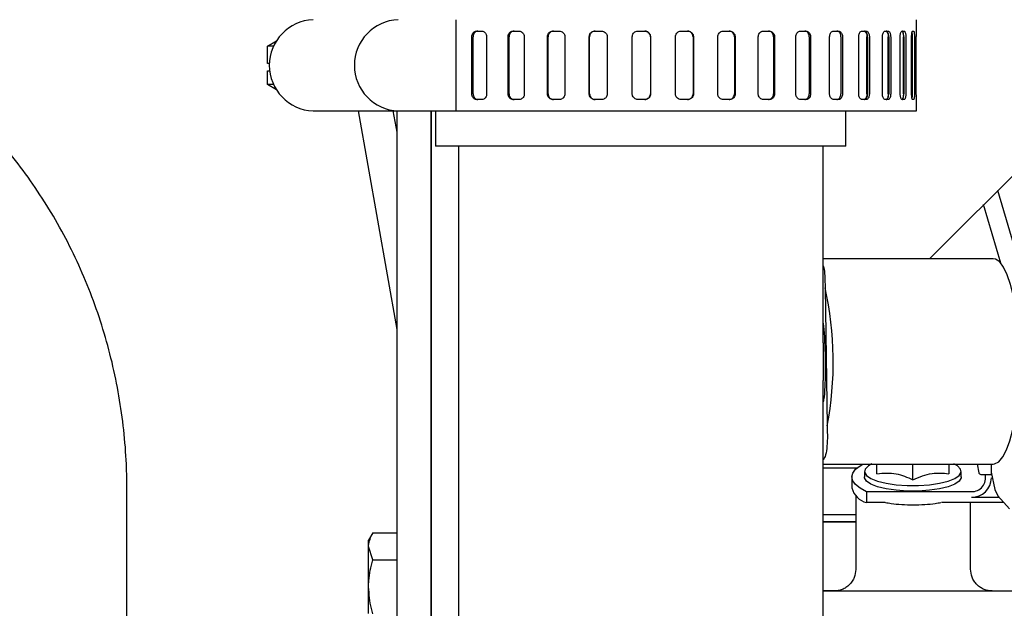
# Model space of a CAD drawing. Units: inches. Extents: x 4 to 301, y -220 to 193.
# Drawn here: x 236 to 243, y -153 to -149 of the extents above; entities that cross this region are included whole.
import ezdxf

# ---------------------------------------------------------------- set-up
doc = ezdxf.new("R2010")
doc.units = ezdxf.units.IN
doc.header["$MEASUREMENT"] = 0

msp = doc.modelspace()

# ---------------------------------------------------------------- linework, layer by layer
at = {"color": 7, "linetype": 'Continuous', "lineweight": 25, "ltscale": 18}
for p, q in [((244.4275, -148.1701), (242.1099, -150.4797)), ((239.1879, -149.0058), (239.1879, -149.5683)), ((242.0302, -149.0761), (242.0302, -149.0058)), ((239.2873, -149.4629), (239.2873, -149.1113)), ((239.2952, -149.4629), (239.2952, -149.1113)), ((239.3153, -149.0761), (239.3495, -149.0761)), ((239.3785, -149.1113), (239.3785, -149.4629)), ((239.5105, -149.4629), (239.5105, -149.1113)), ((239.5166, -149.4629), (239.5166, -149.1113)), ((239.5415, -149.0761), (239.5791, -149.0761)), ((239.6108, -149.1113), (239.6108, -149.4629)), ((239.7538, -149.4629), (239.7538, -149.1113)), ((239.7579, -149.4629), (239.7579, -149.1113)), ((239.787, -149.0761), (239.8271, -149.0761)), ((239.8608, -149.1113), (239.8608, -149.4629)), ((240.0113, -149.4629), (240.0113, -149.1113)), ((240.0134, -149.4629), (240.0134, -149.1113)), ((240.0459, -149.0761), (240.0876, -149.0761)), ((240.1224, -149.1113), (240.1224, -149.4629)), ((240.2766, -149.4629), (240.2766, -149.1113)), ((240.3117, -149.0761), (240.3539, -149.0761)), ((240.3891, -149.1113), (240.3891, -149.4629)), ((240.3891, -149.1113), (240.3891, -149.4629)), ((240.5432, -149.4629), (240.5432, -149.1113)), ((240.578, -149.0761), (240.6197, -149.0761)), ((240.6521, -149.1113), (240.6521, -149.4629)), ((240.6543, -149.1113), (240.6543, -149.4629)), ((240.8046, -149.4629), (240.8046, -149.1113)), ((240.8382, -149.0761), (240.8783, -149.0761)), ((240.9073, -149.1113), (240.9073, -149.4629)), ((240.9115, -149.1113), (240.9115, -149.4629)), ((241.0542, -149.4629), (241.0542, -149.1113)), ((241.0858, -149.0761), (241.1234, -149.0761)), ((241.1482, -149.1113), (241.1482, -149.4629)), ((241.1543, -149.1113), (241.1543, -149.4629)), ((241.286, -149.4629), (241.286, -149.1113)), ((241.3149, -149.0761), (241.3489, -149.0761)), ((241.3689, -149.1113), (241.3689, -149.4629)), ((241.3769, -149.1113), (241.3769, -149.4629)), ((241.4942, -149.4629), (241.4942, -149.1113)), ((241.5196, -149.0761), (241.5494, -149.0761)), ((241.564, -149.1113), (241.564, -149.4629)), ((241.5736, -149.1113), (241.5736, -149.4629)), ((241.6738, -149.4629), (241.6738, -149.1113)), ((241.695, -149.0761), (241.7197, -149.0761)), ((241.7247, -149.4629), (241.7247, -149.1113)), ((241.7288, -149.1113), (241.7288, -149.4629)), ((241.7397, -149.1113), (241.7397, -149.4629)), ((241.8202, -149.4629), (241.8202, -149.1113)), ((241.8368, -149.0761), (241.8559, -149.0761)), ((241.856, -149.4629), (241.856, -149.1113)), ((241.859, -149.1113), (241.859, -149.4629)), ((241.8711, -149.1113), (241.8711, -149.4629)), ((241.9299, -149.4629), (241.9299, -149.1113)), ((241.9415, -149.0761), (241.9544, -149.0761)), ((241.9496, -149.4629), (241.9496, -149.1113)), ((241.9516, -149.1113), (241.9516, -149.4629)), ((241.9645, -149.1113), (241.9645, -149.4629)), ((242.0002, -149.4629), (242.0002, -149.1113)), ((242.0034, -149.4629), (242.0034, -149.1113)), ((242.0043, -149.1113), (242.0043, -149.4629)), ((242.0065, -149.0761), (242.013, -149.0761)), ((242.0176, -149.1113), (242.0176, -149.4629)), ((242.0294, -149.4629), (242.0294, -149.1113)), ((242.0301, -149.0761), (242.0302, -149.0761)), ((238.0269, -149.1695), (238.0826, -149.1357)), ((238.0269, -149.2769), (238.0269, -149.1695)), ((238.065, -149.1695), (238.0269, -149.1695)), ((238.0407, -149.2769), (238.0269, -149.2769)), ((238.0269, -149.4046), (238.0269, -149.3219)), ((238.0269, -149.3219), (238.0426, -149.3219)), ((238.0826, -149.4385), (238.0269, -149.4046)), ((238.065, -149.4046), (238.0269, -149.4046)), ((239.3495, -149.498), (239.3153, -149.498)), ((239.5791, -149.498), (239.5415, -149.498)), ((239.8271, -149.498), (239.787, -149.498)), ((240.0876, -149.498), (240.0459, -149.498)), ((240.3539, -149.498), (240.3117, -149.498)), ((240.6197, -149.498), (240.578, -149.498)), ((240.8783, -149.498), (240.8382, -149.498)), ((241.1234, -149.498), (241.0858, -149.498)), ((241.3489, -149.498), (241.3149, -149.498)), ((241.5494, -149.498), (241.5196, -149.498)), ((241.7197, -149.498), (241.695, -149.498)), ((241.8559, -149.498), (241.8368, -149.498)), ((241.9544, -149.498), (241.9415, -149.498)), ((242.013, -149.498), (242.0065, -149.498)), ((242.0301, -149.498), (242.0302, -149.498)), ((242.0302, -149.5683), (242.0302, -149.498)), ((238.3079, -149.5683), (238.8327, -149.5683)), ((238.5859, -149.5683), (238.8237, -150.9169)), ((238.8006, -149.5683), (238.8237, -149.6989)), ((238.8237, -149.5683), (238.8237, -152.9761)), ((238.8327, -149.5683), (239.1879, -149.5683)), ((239.0351, -149.5683), (239.0351, -152.9761)), ((239.0355, -153.3935), (239.0355, -149.5683)), ((239.0636, -149.5683), (239.0636, -149.7867)), ((239.1879, -149.5683), (242.0302, -149.5683)), ((241.5949, -149.7867), (241.5949, -149.5683)), ((241.5865, -149.7867), (239.0636, -149.7867)), ((239.2042, -149.7867), (239.2042, -156.0429)), ((241.4542, -150.9992), (241.4542, -149.7867)), ((241.5949, -149.7867), (241.5865, -149.7867)), ((242.697, -150.6163), (242.5327, -150.0584)), ((242.551, -150.5081), (242.4445, -150.1463)), ((242.5026, -150.4797), (241.4542, -150.4797)), ((241.4662, -150.6599), (241.4795, -151.51)), ((239.0351, -150.8984), (239.0355, -150.9003)), ((241.4542, -154.6297), (241.4542, -151.2314)), ((241.4542, -151.7465), (242.5026, -151.7465)), ((241.7089, -151.792), (241.7089, -151.8258)), ((241.7864, -151.8055), (241.7864, -151.7465)), ((242.0079, -151.8428), (242.0079, -151.7465)), ((242.2293, -151.7465), (242.2293, -151.8055)), ((242.3068, -151.8258), (242.3068, -151.792)), ((242.4052, -151.7465), (242.4149, -151.8006)), ((242.4906, -151.7465), (242.4906, -151.7919)), ((242.4906, -151.7919), (242.4919, -151.8144)), ((242.4907, -151.7964), (242.5129, -151.9023)), ((241.6314, -151.8258), (241.6314, -151.8936)), ((242.4278, -151.8106), (242.4915, -151.8106)), ((237.1592, -154.8949), (237.1592, -151.9024)), ((241.722, -151.9165), (241.722, -151.9843)), ((242.3689, -151.9165), (241.722, -151.9165)), ((242.5129, -151.9023), (242.5319, -151.9424)), ((241.6557, -151.9421), (241.6557, -152.3958)), ((241.8363, -151.9843), (241.722, -151.9843)), ((242.5696, -151.9843), (242.1839, -151.9843)), ((242.3644, -152.3958), (242.3644, -151.9843)), ((242.3689, -151.9504), (242.5391, -151.9504)), ((242.5319, -151.9424), (242.6048, -152.0233)), ((241.6557, -152.0592), (241.4542, -152.0592)), ((238.6757, -152.1712), (238.65, -152.2157)), ((238.6757, -152.1712), (238.8237, -152.1712)), ((238.65, -152.2543), (238.65, -152.2157)), ((238.6757, -152.3374), (238.65, -152.2543)), ((238.65, -152.5036), (238.65, -152.2543)), ((238.6757, -152.3374), (238.8237, -152.3374)), ((238.65, -152.6673), (238.65, -152.5036)), ((241.4542, -152.5287), (243.3087, -152.5287))]:
    msp.add_line(p, q, dxfattribs=at)
at = {"color": 7, "linetype": 'Continuous', "lineweight": 25, "ltscale": 18, "flags": 128}
for points in [[(242.5026, -151.7465), (242.5124, -151.7453), (242.5379, -151.7316), (242.5625, -151.7026), (242.5856, -151.6592), (242.6067, -151.6022), (242.6252, -151.5333), (242.6407, -151.454), (242.6528, -151.3663), (242.6612, -151.2723), (242.6657, -151.1745), (242.6662, -151.0751), (242.6626, -150.9767), (242.6551, -150.8816), (242.6439, -150.7922), (242.6292, -150.7107), (242.6113, -150.6392), (242.5908, -150.5793), (242.5681, -150.5325), (242.5438, -150.5001), (242.5184, -150.4827), (242.5026, -150.4797)], [(241.7542, -151.7457), (241.7333, -151.7573), (241.7134, -151.7768), (241.7094, -151.797), (241.7214, -151.817), (241.7489, -151.8357), (241.7904, -151.8519), (241.8436, -151.865), (241.9056, -151.8741), (241.9731, -151.8788), (242.0426, -151.8788), (242.1101, -151.8741), (242.1721, -151.865), (242.2253, -151.8519), (242.2668, -151.8357), (242.2943, -151.817), (242.3063, -151.797), (242.3023, -151.7768), (242.2824, -151.7573), (242.2615, -151.7457)], [(241.722, -151.9165), (241.6829, -151.8955), (241.6545, -151.8731), (241.6372, -151.8497), (241.6314, -151.8258), (241.6372, -151.802), (241.6545, -151.7786), (241.6829, -151.7562), (241.6994, -151.7465)], [(242.3068, -151.8258), (242.3063, -151.8309), (242.2943, -151.8509), (242.2668, -151.8695), (242.2253, -151.8858), (242.1721, -151.8989), (242.1101, -151.908), (242.0426, -151.9127), (241.9731, -151.9127), (241.9056, -151.908), (241.8436, -151.8989), (241.7904, -151.8858), (241.7489, -151.8695), (241.7214, -151.8509), (241.7094, -151.8309), (241.7089, -151.8258)]]:
    msp.add_lwpolyline(points, dxfattribs=at)
at = {"color": 7, "linetype": 'Continuous', "lineweight": 25, "ltscale": 324}
for centre, radius, start, end in [((238.3189, -149.2871), 0.2815, 92.25272, 267.74728), ((238.8438, -149.2871), 0.2815, 92.2531, 267.7469), ((239.4368, -151.1167), 2.0802, 349.09941, 12.68392), ((242.4278, -151.7973), 0.0133, 180, 270), ((242.3715, -151.8309), 0.0856, 268.23816, 13.72652), ((242.3713, -151.8287), 0.1217, 268.8692, 358.57128), ((241.7531, -151.8626), 0.1256, 194.30511, 255.66651)]:
    msp.add_arc(centre, radius, start, end, dxfattribs=at)
at = {"color": 7, "linetype": 'Continuous', "lineweight": 25, "ltscale": 18}
for points, knots in [([(237.1592, -151.9024), (237.1588, -151.8596), (237.1575, -151.7461), (237.1442, -151.5621), (237.1164, -151.3517), (237.0752, -151.1437), (237.0211, -150.939), (236.9542, -150.7386), (236.8749, -150.5433), (236.7834, -150.3541), (236.6802, -150.1719), (236.5658, -149.9974), (236.4407, -149.8315), (236.3054, -149.675), (236.1606, -149.5285), (236.007, -149.3927), (235.8452, -149.2682), (235.6761, -149.1557), (235.5004, -149.0554), (235.3189, -148.968), (235.1324, -148.8937), (234.9419, -148.8328), (234.7482, -148.7856), (234.5521, -148.7525), (234.3622, -148.7332), (234.2379, -148.7309), (234.1796, -148.7299)], [0, 0, 0, 0, 0.02598, 0.068973, 0.111978, 0.154984, 0.197983, 0.24097, 0.283934, 0.326871, 0.36977, 0.412623, 0.455423, 0.49816, 0.540828, 0.583419, 0.62593, 0.668354, 0.710692, 0.752944, 0.795113, 0.837202, 0.879221, 0.921178, 0.963085, 1, 1, 1, 1]), ([(239.2873, -149.1113), (239.2876, -149.1074), (239.2882, -149.0995), (239.293, -149.0889), (239.3001, -149.081), (239.308, -149.0767), (239.3132, -149.0763), (239.3153, -149.0761)], [0, 0, 0, 0, 0.214587, 0.429198, 0.643853, 0.858603, 1, 1, 1, 1]), ([(239.3232, -149.0761), (239.3201, -149.0765), (239.3137, -149.0773), (239.3053, -149.0834), (239.299, -149.0923), (239.2957, -149.1022), (239.2953, -149.1087), (239.2952, -149.1113)], [0, 0, 0, 0, 0.214689, 0.429408, 0.644151, 0.858895, 1, 1, 1, 1]), ([(239.3495, -149.0761), (239.3527, -149.0765), (239.3592, -149.0773), (239.3679, -149.0834), (239.3745, -149.0923), (239.378, -149.1022), (239.3783, -149.1087), (239.3785, -149.1113)], [0, 0, 0, 0, 0.214752, 0.429442, 0.644156, 0.858913, 1, 1, 1, 1]), ([(239.5105, -149.1113), (239.5108, -149.1074), (239.5115, -149.0995), (239.5168, -149.0889), (239.5246, -149.081), (239.5334, -149.0767), (239.5392, -149.0763), (239.5415, -149.0761)], [0, 0, 0, 0, 0.214585, 0.429203, 0.643849, 0.858559, 1, 1, 1, 1]), ([(239.5476, -149.0761), (239.5441, -149.0765), (239.5371, -149.0773), (239.5278, -149.0834), (239.5208, -149.0923), (239.5171, -149.1022), (239.5167, -149.1087), (239.5166, -149.1113)], [0, 0, 0, 0, 0.214701, 0.429371, 0.644164, 0.858905, 1, 1, 1, 1]), ([(239.5791, -149.0761), (239.5826, -149.0765), (239.5897, -149.0773), (239.5992, -149.0834), (239.6064, -149.0923), (239.6103, -149.1022), (239.6107, -149.1087), (239.6108, -149.1113)], [0, 0, 0, 0, 0.214721, 0.429414, 0.644182, 0.85891, 1, 1, 1, 1]), ([(239.7538, -149.1113), (239.7541, -149.1074), (239.7549, -149.0995), (239.7606, -149.0889), (239.769, -149.081), (239.7783, -149.0767), (239.7845, -149.0763), (239.787, -149.0761)], [0, 0, 0, 0, 0.214573, 0.429162, 0.643799, 0.858613, 1, 1, 1, 1]), ([(239.7911, -149.0761), (239.7874, -149.0765), (239.7799, -149.0773), (239.77, -149.0834), (239.7625, -149.0923), (239.7585, -149.1022), (239.7581, -149.1087), (239.7579, -149.1113)], [0, 0, 0, 0, 0.214721, 0.429374, 0.644181, 0.8589, 1, 1, 1, 1]), ([(239.8271, -149.0761), (239.8309, -149.0765), (239.8385, -149.0773), (239.8486, -149.0834), (239.8562, -149.0923), (239.8603, -149.1022), (239.8607, -149.1087), (239.8608, -149.1113)], [0, 0, 0, 0, 0.2147544, 0.4294062, 0.644182, 0.8589101, 1, 1, 1, 1]), ([(240.0113, -149.1113), (240.0117, -149.1074), (240.0124, -149.0995), (240.0184, -149.0889), (240.0271, -149.081), (240.0369, -149.0767), (240.0433, -149.0763), (240.0459, -149.0761)], [0, 0, 0, 0, 0.214593, 0.429224, 0.643856, 0.858646, 1, 1, 1, 1]), ([(240.048, -149.0761), (240.0441, -149.0765), (240.0363, -149.0773), (240.0259, -149.0834), (240.0181, -149.0923), (240.0139, -149.1022), (240.0135, -149.1087), (240.0134, -149.1113)], [0, 0, 0, 0, 0.214685, 0.429361, 0.644151, 0.858907, 1, 1, 1, 1]), ([(240.0876, -149.0761), (240.0915, -149.0765), (240.0993, -149.0773), (240.1098, -149.0834), (240.1176, -149.0923), (240.1218, -149.1022), (240.1223, -149.1087), (240.1224, -149.1113)], [0, 0, 0, 0, 0.2147008, 0.4294165, 0.6441585, 0.858904, 1, 1, 1, 1]), ([(240.2766, -149.1113), (240.277, -149.1074), (240.2778, -149.0995), (240.2838, -149.0889), (240.2927, -149.081), (240.3026, -149.0767), (240.3091, -149.0763), (240.3117, -149.0761)], [0, 0, 0, 0, 0.214589, 0.429218, 0.643869, 0.858635, 1, 1, 1, 1]), ([(240.3539, -149.0761), (240.3579, -149.0765), (240.3658, -149.0773), (240.3763, -149.0834), (240.3843, -149.0923), (240.3885, -149.1022), (240.3889, -149.1087), (240.3891, -149.1113)], [0, 0, 0, 0, 0.214713, 0.429385, 0.644174, 0.85889, 1, 1, 1, 1]), ([(240.3891, -149.1113), (240.3887, -149.1074), (240.3879, -149.0995), (240.3818, -149.0889), (240.3729, -149.081), (240.363, -149.0767), (240.3565, -149.0763), (240.3539, -149.0761)], [0, 0, 0, 0, 0.214578, 0.429203, 0.643856, 0.858538, 1, 1, 1, 1]), ([(240.5432, -149.1113), (240.5436, -149.1074), (240.5444, -149.0995), (240.5504, -149.0889), (240.5592, -149.081), (240.569, -149.0767), (240.5755, -149.0763), (240.578, -149.0761)], [0, 0, 0, 0, 0.2145699, 0.4291629, 0.6438202, 0.8585371, 1, 1, 1, 1]), ([(240.6521, -149.1113), (240.6518, -149.1074), (240.651, -149.0995), (240.645, -149.0889), (240.6363, -149.081), (240.6266, -149.0767), (240.6201, -149.0763), (240.6176, -149.0761)], [0, 0, 0, 0, 0.214598, 0.429225, 0.643882, 0.858637, 1, 1, 1, 1]), ([(240.6197, -149.0761), (240.6236, -149.0765), (240.6314, -149.0773), (240.6417, -149.0834), (240.6496, -149.0923), (240.6537, -149.1022), (240.6541, -149.1087), (240.6543, -149.1113)], [0, 0, 0, 0, 0.214733, 0.42944, 0.64417, 0.858908, 1, 1, 1, 1]), ([(240.8046, -149.1113), (240.8049, -149.1074), (240.8057, -149.0995), (240.8115, -149.0889), (240.82, -149.081), (240.8295, -149.0767), (240.8357, -149.0763), (240.8382, -149.0761)], [0, 0, 0, 0, 0.214571, 0.429167, 0.643831, 0.858555, 1, 1, 1, 1]), ([(240.9073, -149.1113), (240.9069, -149.1074), (240.9062, -149.0995), (240.9005, -149.0889), (240.8921, -149.081), (240.8827, -149.0767), (240.8766, -149.0763), (240.8741, -149.0761)], [0, 0, 0, 0, 0.214572, 0.429195, 0.643869, 0.858604, 1, 1, 1, 1]), ([(240.8783, -149.0761), (240.882, -149.0765), (240.8895, -149.0773), (240.8995, -149.0834), (240.9069, -149.0923), (240.9109, -149.1022), (240.9113, -149.1087), (240.9115, -149.1113)], [0, 0, 0, 0, 0.214717, 0.429422, 0.644171, 0.858896, 1, 1, 1, 1]), ([(241.0542, -149.1113), (241.0545, -149.1074), (241.0553, -149.0995), (241.0607, -149.0889), (241.0688, -149.081), (241.0777, -149.0767), (241.0835, -149.0763), (241.0858, -149.0761)], [0, 0, 0, 0, 0.214597, 0.42919, 0.643894, 0.858615, 1, 1, 1, 1]), ([(241.1482, -149.1113), (241.1478, -149.1074), (241.1471, -149.0995), (241.1418, -149.0889), (241.134, -149.081), (241.1253, -149.0767), (241.1195, -149.0763), (241.1172, -149.0761)], [0, 0, 0, 0, 0.214565, 0.429178, 0.643778, 0.858572, 1, 1, 1, 1]), ([(241.1234, -149.0761), (241.1269, -149.0765), (241.1339, -149.0773), (241.1431, -149.0834), (241.1501, -149.0923), (241.1538, -149.1022), (241.1542, -149.1087), (241.1543, -149.1113)], [0, 0, 0, 0, 0.214724, 0.42938, 0.644169, 0.8589, 1, 1, 1, 1]), ([(241.286, -149.1113), (241.2863, -149.1074), (241.287, -149.0995), (241.292, -149.0889), (241.2993, -149.081), (241.3074, -149.0767), (241.3127, -149.0763), (241.3149, -149.0761)], [0, 0, 0, 0, 0.214586, 0.429209, 0.643882, 0.858648, 1, 1, 1, 1]), ([(241.3689, -149.1113), (241.3686, -149.1074), (241.368, -149.0995), (241.3632, -149.0889), (241.3561, -149.081), (241.3483, -149.0767), (241.343, -149.0763), (241.341, -149.0761)], [0, 0, 0, 0, 0.214575, 0.429172, 0.643844, 0.858548, 1, 1, 1, 1]), ([(241.3489, -149.0761), (241.3521, -149.0765), (241.3584, -149.0773), (241.3668, -149.0834), (241.3731, -149.0923), (241.3764, -149.1022), (241.3767, -149.1087), (241.3769, -149.1113)], [0, 0, 0, 0, 0.214653, 0.429364, 0.644145, 0.858897, 1, 1, 1, 1]), ([(241.4942, -149.1113), (241.4945, -149.1074), (241.4951, -149.0995), (241.4995, -149.0889), (241.5059, -149.081), (241.5131, -149.0767), (241.5177, -149.0763), (241.5196, -149.0761)], [0, 0, 0, 0, 0.214584, 0.429184, 0.64381, 0.858581, 1, 1, 1, 1]), ([(241.564, -149.1113), (241.5638, -149.1074), (241.5632, -149.0995), (241.5591, -149.0889), (241.553, -149.081), (241.5461, -149.0767), (241.5416, -149.0763), (241.5398, -149.0761)], [0, 0, 0, 0, 0.214581, 0.429206, 0.643871, 0.858605, 1, 1, 1, 1]), ([(241.5494, -149.0761), (241.5521, -149.0765), (241.5576, -149.0773), (241.5649, -149.0834), (241.5703, -149.0923), (241.5732, -149.1022), (241.5735, -149.1087), (241.5736, -149.1113)], [0, 0, 0, 0, 0.214679, 0.429384, 0.64415, 0.858898, 1, 1, 1, 1]), ([(241.6738, -149.1113), (241.674, -149.1074), (241.6745, -149.0995), (241.6782, -149.0889), (241.6836, -149.081), (241.6896, -149.0767), (241.6935, -149.0763), (241.695, -149.0761)], [0, 0, 0, 0, 0.214581, 0.4291891, 0.6438253, 0.8585942, 1, 1, 1, 1]), ([(241.7047, -149.0761), (241.7069, -149.0765), (241.7115, -149.0773), (241.7175, -149.0834), (241.722, -149.0923), (241.7244, -149.1022), (241.7246, -149.1087), (241.7247, -149.1113)], [0, 0, 0, 0, 0.214712, 0.429393, 0.644153, 0.858905, 1, 1, 1, 1]), ([(241.7288, -149.1113), (241.7285, -149.1074), (241.7281, -149.0995), (241.7247, -149.0889), (241.7197, -149.081), (241.7141, -149.0767), (241.7103, -149.0763), (241.7088, -149.0761)], [0, 0, 0, 0, 0.2145685, 0.4291822, 0.6438379, 0.8585958, 1, 1, 1, 1]), ([(241.7197, -149.0761), (241.722, -149.0765), (241.7266, -149.0773), (241.7325, -149.0834), (241.737, -149.0923), (241.7394, -149.1022), (241.7396, -149.1087), (241.7397, -149.1113)], [0, 0, 0, 0, 0.214684, 0.429394, 0.644155, 0.858906, 1, 1, 1, 1]), ([(241.8202, -149.1113), (241.8204, -149.1074), (241.8208, -149.0995), (241.8237, -149.0889), (241.8279, -149.081), (241.8326, -149.0767), (241.8356, -149.0763), (241.8368, -149.0761)], [0, 0, 0, 0, 0.214577, 0.429167, 0.643837, 0.858582, 1, 1, 1, 1]), ([(241.8407, -149.0761), (241.8424, -149.0765), (241.8459, -149.0773), (241.8505, -149.0834), (241.8539, -149.0923), (241.8557, -149.1022), (241.8559, -149.1087), (241.856, -149.1113)], [0, 0, 0, 0, 0.2147263, 0.4294038, 0.6441632, 0.8589061, 1, 1, 1, 1]), ([(241.859, -149.1113), (241.8589, -149.1074), (241.8585, -149.0995), (241.856, -149.0889), (241.8521, -149.081), (241.8479, -149.0767), (241.845, -149.0763), (241.8438, -149.0761)], [0, 0, 0, 0, 0.2145715, 0.4291985, 0.6438261, 0.8586, 1, 1, 1, 1]), ([(241.8559, -149.0761), (241.8576, -149.0765), (241.8611, -149.0773), (241.8656, -149.0834), (241.869, -149.0923), (241.8708, -149.1022), (241.871, -149.1087), (241.8711, -149.1113)], [0, 0, 0, 0, 0.214694, 0.429382, 0.644157, 0.858905, 1, 1, 1, 1]), ([(241.9299, -149.1113), (241.9301, -149.1074), (241.9303, -149.0995), (241.9324, -149.0889), (241.9353, -149.081), (241.9386, -149.0767), (241.9407, -149.0763), (241.9415, -149.0761)], [0, 0, 0, 0, 0.214581, 0.429202, 0.643838, 0.858607, 1, 1, 1, 1]), ([(241.9395, -149.0761), (241.9406, -149.0765), (241.943, -149.0773), (241.946, -149.0834), (241.9483, -149.0923), (241.9495, -149.1022), (241.9496, -149.1087), (241.9496, -149.1113)], [0, 0, 0, 0, 0.214706, 0.42939, 0.644169, 0.858901, 1, 1, 1, 1]), ([(241.9516, -149.1113), (241.9515, -149.1074), (241.9513, -149.0995), (241.9496, -149.0889), (241.9471, -149.081), (241.9443, -149.0767), (241.9424, -149.0763), (241.9416, -149.0761)], [0, 0, 0, 0, 0.21458, 0.429191, 0.643843, 0.858575, 1, 1, 1, 1]), ([(241.9544, -149.0761), (241.9556, -149.0765), (241.9579, -149.0773), (241.9609, -149.0834), (241.9631, -149.0923), (241.9643, -149.1022), (241.9644, -149.1087), (241.9645, -149.1113)], [0, 0, 0, 0, 0.21472, 0.429415, 0.644166, 0.858907, 1, 1, 1, 1]), ([(242.0002, -149.1113), (242.0003, -149.1074), (242.0005, -149.0995), (242.0016, -149.0889), (242.0032, -149.081), (242.0049, -149.0767), (242.006, -149.0763), (242.0065, -149.0761)], [0, 0, 0, 0, 0.2145749, 0.4291881, 0.6438286, 0.8585734, 1, 1, 1, 1]), ([(242.0021, -149.0873), (242.0023, -149.089), (242.0029, -149.0935), (242.0033, -149.1022), (242.0034, -149.1087), (242.0034, -149.1113)], [0, 0, 0, 0, 0.267731, 0.709638, 1, 1, 1, 1]), ([(242.0043, -149.1113), (242.0042, -149.1074), (242.0041, -149.0995), (242.0035, -149.0901), (242.0029, -149.0861), (242.0026, -149.0846)], [0, 0, 0, 0, 0.383903, 0.76786, 1, 1, 1, 1]), ([(242.013, -149.0761), (242.0135, -149.0765), (242.0146, -149.0773), (242.016, -149.0834), (242.017, -149.0923), (242.0175, -149.1022), (242.0176, -149.1087), (242.0176, -149.1113)], [0, 0, 0, 0, 0.2147, 0.429398, 0.64416, 0.858902, 1, 1, 1, 1]), ([(242.0294, -149.1113), (242.0294, -149.1074), (242.0295, -149.0995), (242.0296, -149.0889), (242.0298, -149.081), (242.03, -149.0767), (242.0301, -149.0763), (242.0301, -149.0761)], [0, 0, 0, 0, 0.2145768, 0.4291871, 0.6438351, 0.8585868, 1, 1, 1, 1]), ([(239.3153, -149.498), (239.3121, -149.4976), (239.3058, -149.4969), (239.2974, -149.4908), (239.2911, -149.4819), (239.2878, -149.472), (239.2874, -149.4655), (239.2873, -149.4629)], [0, 0, 0, 0, 0.2146752, 0.4293788, 0.6441616, 0.8588567, 1, 1, 1, 1]), ([(239.2952, -149.4629), (239.2955, -149.4668), (239.2961, -149.4747), (239.3009, -149.4853), (239.308, -149.4932), (239.3159, -149.4974), (239.3211, -149.4978), (239.3232, -149.498)], [0, 0, 0, 0, 0.2146217, 0.4291833, 0.6438696, 0.8586032, 1, 1, 1, 1]), ([(239.3785, -149.4629), (239.3781, -149.4668), (239.3775, -149.4747), (239.3725, -149.4853), (239.3651, -149.4932), (239.357, -149.4974), (239.3516, -149.4978), (239.3495, -149.498)], [0, 0, 0, 0, 0.214612, 0.429147, 0.643828, 0.858552, 1, 1, 1, 1]), ([(239.5415, -149.498), (239.538, -149.4976), (239.531, -149.4969), (239.5217, -149.4908), (239.5147, -149.4819), (239.511, -149.472), (239.5106, -149.4655), (239.5105, -149.4629)], [0, 0, 0, 0, 0.2146974, 0.4293615, 0.6441534, 0.8588532, 1, 1, 1, 1]), ([(239.5166, -149.4629), (239.5169, -149.4668), (239.5176, -149.4747), (239.5229, -149.4853), (239.5307, -149.4932), (239.5395, -149.4974), (239.5453, -149.4978), (239.5476, -149.498)], [0, 0, 0, 0, 0.214623, 0.429193, 0.643872, 0.858643, 1, 1, 1, 1]), ([(239.6108, -149.4629), (239.6105, -149.4668), (239.6098, -149.4747), (239.6043, -149.4853), (239.5962, -149.4932), (239.5873, -149.4974), (239.5814, -149.4978), (239.5791, -149.498)], [0, 0, 0, 0, 0.214613, 0.429185, 0.643832, 0.858607, 1, 1, 1, 1]), ([(239.787, -149.498), (239.7832, -149.4976), (239.7758, -149.4969), (239.7658, -149.4908), (239.7583, -149.4819), (239.7543, -149.472), (239.7539, -149.4655), (239.7538, -149.4629)], [0, 0, 0, 0, 0.214709, 0.429428, 0.644163, 0.858865, 1, 1, 1, 1]), ([(239.7579, -149.4629), (239.7583, -149.4668), (239.759, -149.4747), (239.7647, -149.4853), (239.7731, -149.4932), (239.7825, -149.4974), (239.7887, -149.4978), (239.7911, -149.498)], [0, 0, 0, 0, 0.21462, 0.429214, 0.643889, 0.858609, 1, 1, 1, 1]), ([(239.8608, -149.4629), (239.8605, -149.4668), (239.8597, -149.4747), (239.8539, -149.4853), (239.8453, -149.4932), (239.8359, -149.4974), (239.8296, -149.4978), (239.8271, -149.498)], [0, 0, 0, 0, 0.214618, 0.429194, 0.64381, 0.858546, 1, 1, 1, 1]), ([(240.0459, -149.498), (240.042, -149.4976), (240.0342, -149.4969), (240.0238, -149.4908), (240.016, -149.4819), (240.0119, -149.472), (240.0114, -149.4655), (240.0113, -149.4629)], [0, 0, 0, 0, 0.214688, 0.429368, 0.644162, 0.858844, 1, 1, 1, 1]), ([(240.0134, -149.4629), (240.0137, -149.4668), (240.0145, -149.4747), (240.0205, -149.4853), (240.0292, -149.4932), (240.039, -149.4974), (240.0454, -149.4978), (240.048, -149.498)], [0, 0, 0, 0, 0.214627, 0.429158, 0.643883, 0.858558, 1, 1, 1, 1]), ([(240.1224, -149.4629), (240.122, -149.4668), (240.1213, -149.4747), (240.1153, -149.4853), (240.1064, -149.4932), (240.0966, -149.4974), (240.0901, -149.4978), (240.0876, -149.498)], [0, 0, 0, 0, 0.214631, 0.429155, 0.64385, 0.85862, 1, 1, 1, 1]), ([(240.3117, -149.498), (240.3078, -149.4976), (240.2999, -149.4969), (240.2894, -149.4908), (240.2814, -149.4819), (240.2772, -149.472), (240.2768, -149.4655), (240.2766, -149.4629)], [0, 0, 0, 0, 0.214703, 0.429363, 0.644144, 0.858851, 1, 1, 1, 1]), ([(240.3891, -149.4629), (240.3887, -149.4668), (240.3879, -149.4747), (240.3819, -149.4853), (240.373, -149.4932), (240.3631, -149.4974), (240.3565, -149.4978), (240.3539, -149.498)], [0, 0, 0, 0, 0.214623, 0.429204, 0.643885, 0.858635, 1, 1, 1, 1]), ([(240.3539, -149.498), (240.3579, -149.4976), (240.3658, -149.4969), (240.3763, -149.4908), (240.3842, -149.4819), (240.3885, -149.472), (240.3889, -149.4655), (240.3891, -149.4629)], [0, 0, 0, 0, 0.214707, 0.429373, 0.644156, 0.858857, 1, 1, 1, 1]), ([(240.578, -149.498), (240.5741, -149.4976), (240.5663, -149.4969), (240.5559, -149.4908), (240.548, -149.4819), (240.5438, -149.472), (240.5434, -149.4655), (240.5432, -149.4629)], [0, 0, 0, 0, 0.214732, 0.429376, 0.644171, 0.858854, 1, 1, 1, 1]), ([(240.6176, -149.498), (240.6215, -149.4976), (240.6292, -149.4969), (240.6396, -149.4908), (240.6474, -149.4819), (240.6515, -149.472), (240.652, -149.4655), (240.6521, -149.4629)], [0, 0, 0, 0, 0.214658, 0.429384, 0.644131, 0.858841, 1, 1, 1, 1]), ([(240.6543, -149.4629), (240.6539, -149.4668), (240.6531, -149.4747), (240.6472, -149.4853), (240.6384, -149.4932), (240.6287, -149.4974), (240.6223, -149.4978), (240.6197, -149.498)], [0, 0, 0, 0, 0.214609, 0.429171, 0.643835, 0.858565, 1, 1, 1, 1]), ([(240.8382, -149.498), (240.8344, -149.4976), (240.8269, -149.4969), (240.8168, -149.4908), (240.8092, -149.4819), (240.8051, -149.472), (240.8047, -149.4655), (240.8046, -149.4629)], [0, 0, 0, 0, 0.214745, 0.429441, 0.644155, 0.858852, 1, 1, 1, 1]), ([(240.8741, -149.498), (240.8778, -149.4976), (240.8853, -149.4969), (240.8953, -149.4908), (240.9027, -149.4819), (240.9067, -149.472), (240.9071, -149.4655), (240.9073, -149.4629)], [0, 0, 0, 0, 0.214644, 0.429365, 0.644128, 0.858854, 1, 1, 1, 1]), ([(240.9115, -149.4629), (240.9111, -149.4668), (240.9104, -149.4747), (240.9047, -149.4853), (240.8963, -149.4932), (240.8869, -149.4974), (240.8808, -149.4978), (240.8783, -149.498)], [0, 0, 0, 0, 0.214626, 0.429195, 0.643818, 0.85862, 1, 1, 1, 1]), ([(241.0858, -149.498), (241.0823, -149.4976), (241.0752, -149.4969), (241.0657, -149.4908), (241.0586, -149.4819), (241.0547, -149.472), (241.0543, -149.4655), (241.0542, -149.4629)], [0, 0, 0, 0, 0.214666, 0.429351, 0.644123, 0.858845, 1, 1, 1, 1]), ([(241.1172, -149.498), (241.1207, -149.4976), (241.1277, -149.4969), (241.137, -149.4908), (241.144, -149.4819), (241.1476, -149.472), (241.148, -149.4655), (241.1482, -149.4629)], [0, 0, 0, 0, 0.214727, 0.429387, 0.644176, 0.858858, 1, 1, 1, 1]), ([(241.1543, -149.4629), (241.154, -149.4668), (241.1533, -149.4747), (241.148, -149.4853), (241.1402, -149.4932), (241.1315, -149.4974), (241.1257, -149.4978), (241.1234, -149.498)], [0, 0, 0, 0, 0.214616, 0.429186, 0.643875, 0.858581, 1, 1, 1, 1]), ([(241.3149, -149.498), (241.3116, -149.4976), (241.3052, -149.4969), (241.2965, -149.4908), (241.29, -149.4819), (241.2865, -149.472), (241.2861, -149.4655), (241.286, -149.4629)], [0, 0, 0, 0, 0.214717, 0.429401, 0.644158, 0.858853, 1, 1, 1, 1]), ([(241.341, -149.498), (241.3441, -149.4976), (241.3505, -149.4969), (241.3588, -149.4908), (241.3651, -149.4819), (241.3684, -149.472), (241.3688, -149.4655), (241.3689, -149.4629)], [0, 0, 0, 0, 0.214726, 0.429437, 0.644163, 0.858859, 1, 1, 1, 1]), ([(241.3769, -149.4629), (241.3766, -149.4668), (241.3759, -149.4747), (241.3712, -149.4853), (241.3641, -149.4932), (241.3562, -149.4974), (241.351, -149.4978), (241.3489, -149.498)], [0, 0, 0, 0, 0.214625, 0.429177, 0.643873, 0.858636, 1, 1, 1, 1]), ([(241.5196, -149.498), (241.5168, -149.4976), (241.5111, -149.4969), (241.5035, -149.4908), (241.4977, -149.4819), (241.4947, -149.472), (241.4943, -149.4655), (241.4942, -149.4629)], [0, 0, 0, 0, 0.214706, 0.429415, 0.64416, 0.858862, 1, 1, 1, 1]), ([(241.5398, -149.498), (241.5425, -149.4976), (241.548, -149.4969), (241.5553, -149.4908), (241.5607, -149.4819), (241.5636, -149.472), (241.5639, -149.4655), (241.564, -149.4629)], [0, 0, 0, 0, 0.214692, 0.429411, 0.644144, 0.85885, 1, 1, 1, 1]), ([(241.5736, -149.4629), (241.5733, -149.4668), (241.5728, -149.4747), (241.5687, -149.4853), (241.5625, -149.4932), (241.5557, -149.4974), (241.5512, -149.4978), (241.5494, -149.498)], [0, 0, 0, 0, 0.214617, 0.429184, 0.643857, 0.858628, 1, 1, 1, 1]), ([(241.695, -149.498), (241.6927, -149.4976), (241.6879, -149.4969), (241.6816, -149.4908), (241.6767, -149.4819), (241.6741, -149.472), (241.6739, -149.4655), (241.6738, -149.4629)], [0, 0, 0, 0, 0.214706, 0.429383, 0.644156, 0.858859, 1, 1, 1, 1]), ([(241.7247, -149.4629), (241.7245, -149.4668), (241.7241, -149.4747), (241.7207, -149.4853), (241.7156, -149.4932), (241.71, -149.4974), (241.7062, -149.4978), (241.7047, -149.498)], [0, 0, 0, 0, 0.214614, 0.429184, 0.64383, 0.858551, 1, 1, 1, 1]), ([(241.7088, -149.498), (241.7111, -149.4976), (241.7156, -149.4969), (241.7216, -149.4908), (241.7261, -149.4819), (241.7284, -149.472), (241.7287, -149.4655), (241.7288, -149.4629)], [0, 0, 0, 0, 0.214698, 0.429375, 0.644146, 0.858858, 1, 1, 1, 1]), ([(241.7397, -149.4629), (241.7395, -149.4668), (241.739, -149.4747), (241.7357, -149.4853), (241.7306, -149.4932), (241.725, -149.4974), (241.7212, -149.4978), (241.7197, -149.498)], [0, 0, 0, 0, 0.214624, 0.429191, 0.643867, 0.858611, 1, 1, 1, 1]), ([(241.8368, -149.498), (241.835, -149.4976), (241.8313, -149.4969), (241.8263, -149.4908), (241.8225, -149.4819), (241.8205, -149.472), (241.8203, -149.4655), (241.8202, -149.4629)], [0, 0, 0, 0, 0.21472, 0.429411, 0.64417, 0.85886, 1, 1, 1, 1]), ([(241.856, -149.4629), (241.8558, -149.4668), (241.8555, -149.4747), (241.8529, -149.4853), (241.849, -149.4932), (241.8447, -149.4974), (241.8418, -149.4978), (241.8407, -149.498)], [0, 0, 0, 0, 0.2146141, 0.4291669, 0.6438361, 0.8585875, 1, 1, 1, 1]), ([(241.8438, -149.498), (241.8456, -149.4976), (241.8491, -149.4969), (241.8536, -149.4908), (241.857, -149.4819), (241.8588, -149.472), (241.8589, -149.4655), (241.859, -149.4629)], [0, 0, 0, 0, 0.2147028, 0.4294006, 0.6441539, 0.8588588, 1, 1, 1, 1]), ([(241.8711, -149.4629), (241.8709, -149.4668), (241.8706, -149.4747), (241.868, -149.4853), (241.8642, -149.4932), (241.8599, -149.4974), (241.857, -149.4978), (241.8559, -149.498)], [0, 0, 0, 0, 0.214622, 0.42918, 0.643858, 0.858616, 1, 1, 1, 1]), ([(241.9415, -149.498), (241.9402, -149.4976), (241.9377, -149.4969), (241.9342, -149.4908), (241.9316, -149.4819), (241.9301, -149.472), (241.93, -149.4655), (241.9299, -149.4629)], [0, 0, 0, 0, 0.214684, 0.429386, 0.644158, 0.858854, 1, 1, 1, 1]), ([(241.9496, -149.4629), (241.9495, -149.4668), (241.9493, -149.4747), (241.9476, -149.4853), (241.9451, -149.4932), (241.9422, -149.4974), (241.9402, -149.4978), (241.9395, -149.498)], [0, 0, 0, 0, 0.2146196, 0.429191, 0.6438535, 0.8585762, 1, 1, 1, 1]), ([(241.9416, -149.498), (241.9428, -149.4976), (241.9451, -149.4969), (241.9481, -149.4908), (241.9503, -149.4819), (241.9515, -149.472), (241.9516, -149.4655), (241.9516, -149.4629)], [0, 0, 0, 0, 0.214702, 0.429406, 0.644165, 0.858856, 1, 1, 1, 1]), ([(241.9645, -149.4629), (241.9644, -149.4668), (241.9642, -149.4747), (241.9625, -149.4853), (241.96, -149.4932), (241.9571, -149.4974), (241.9552, -149.4978), (241.9544, -149.498)], [0, 0, 0, 0, 0.214612, 0.429168, 0.643856, 0.858594, 1, 1, 1, 1]), ([(242.0065, -149.498), (242.0058, -149.4976), (242.0045, -149.4969), (242.0026, -149.4908), (242.0011, -149.4819), (242.0004, -149.472), (242.0003, -149.4655), (242.0002, -149.4629)], [0, 0, 0, 0, 0.214712, 0.429406, 0.644164, 0.858855, 1, 1, 1, 1]), ([(242.0034, -149.4629), (242.0033, -149.4668), (242.0032, -149.4746), (242.0027, -149.483), (242.0022, -149.4862), (242.0021, -149.4868)], [0, 0, 0, 0, 0.443539, 0.886959, 1, 1, 1, 1]), ([(242.0026, -149.4901), (242.003, -149.4874), (242.0037, -149.4819), (242.0042, -149.472), (242.0042, -149.4654), (242.0043, -149.4629)], [0, 0, 0, 0, 0.371282, 0.750616, 1, 1, 1, 1]), ([(242.0176, -149.4629), (242.0176, -149.4668), (242.0175, -149.4747), (242.0167, -149.4853), (242.0156, -149.4932), (242.0143, -149.4974), (242.0133, -149.4978), (242.013, -149.498)], [0, 0, 0, 0, 0.2146185, 0.4291823, 0.6438586, 0.858605, 1, 1, 1, 1]), ([(242.0301, -149.498), (242.0301, -149.4976), (242.03, -149.4969), (242.0298, -149.4908), (242.0296, -149.4819), (242.0294, -149.472), (242.0294, -149.4655), (242.0294, -149.4629)], [0, 0, 0, 0, 0.214707, 0.429401, 0.64416, 0.858856, 1, 1, 1, 1]), ([(241.4542, -150.5235), (241.4556, -150.5273), (241.4611, -150.5421), (241.4653, -150.5855), (241.4659, -150.6338), (241.4662, -150.6599)], [0, 0, 0, 0, 0.137151, 0.534568, 1, 1, 1, 1]), ([(241.4542, -151.3687), (241.456, -151.3627), (241.4632, -151.339), (241.4675, -151.2686), (241.4698, -151.1681), (241.4686, -151.0591), (241.4644, -150.9602), (241.4604, -150.8944), (241.4549, -150.8734), (241.4542, -150.8706)], [0, 0, 0, 0, 0.061525, 0.2447014, 0.4293008, 0.6117463, 0.7918045, 0.9729684, 1, 1, 1, 1]), ([(241.4541, -150.9992), (241.4541, -151.0218), (241.454, -151.0584), (241.4539, -151.0979), (241.4539, -151.1131)], [0, 0, 0, 0, 0.615051, 1, 1, 1, 1]), ([(241.4539, -151.1131), (241.4542, -151.1489), (241.4544, -151.1909), (241.4541, -151.2262), (241.4541, -151.2314)], [0, 0, 0, 0, 0.851381, 1, 1, 1, 1]), ([(241.4795, -151.51), (241.4801, -151.5363), (241.4813, -151.5894), (241.4772, -151.6521), (241.4689, -151.698), (241.4585, -151.7142), (241.4542, -151.7208)], [0, 0, 0, 0, 0.26886, 0.545249, 0.814195, 1, 1, 1, 1]), ([(241.6687, -151.7713), (241.6641, -151.7713), (241.6247, -151.7713), (241.5528, -151.7713), (241.4799, -151.7713), (241.4542, -151.7713)], [0, 0, 0, 0, 0.0790309, 0.6758769, 1, 1, 1, 1]), ([(241.7864, -151.8055), (241.826, -151.8023), (241.9, -151.7963), (241.9736, -151.8281), (242.0079, -151.8428)], [0, 0, 0, 0, 0.534755, 1, 1, 1, 1]), ([(242.0079, -151.8428), (242.0474, -151.8263), (242.1214, -151.7953), (242.1951, -151.8022), (242.2293, -151.8055)], [0, 0, 0, 0, 0.53475, 1, 1, 1, 1]), ([(241.8393, -151.9826), (241.8508, -151.9851), (241.8998, -151.9956), (241.9622, -151.9966), (242.0101, -151.9973)], [0, 0, 0, 0, 0.234057, 1, 1, 1, 1]), ([(242.0101, -151.9973), (242.0579, -151.9966), (242.1204, -151.9956), (242.1693, -151.9851), (242.1808, -151.9826)], [0, 0, 0, 0, 0.765927, 1, 1, 1, 1]), ([(241.6557, -152.1035), (241.6434, -152.1035), (241.6036, -152.1035), (241.5363, -152.1035), (241.4786, -152.1035), (241.4542, -152.1035)], [0, 0, 0, 0, 0.206814, 0.66597, 1, 1, 1, 1]), ([(241.4542, -152.1035), (241.4823, -152.1035), (241.5568, -152.1035), (241.6178, -152.1035), (241.6557, -152.1035)], [0, 0, 0, 0, 0.377611, 1, 1, 1, 1]), ([(238.65, -152.2543), (238.65, -152.2523), (238.6504, -152.2242), (238.6635, -152.1967), (238.6757, -152.1712)], [0, 0, 0, 0, 0.070213, 1, 1, 1, 1]), ([(238.65, -152.5036), (238.6502, -152.4912), (238.6514, -152.4349), (238.6651, -152.3801), (238.6757, -152.3374)], [0, 0, 0, 0, 0.220726, 1, 1, 1, 1]), ([(241.6557, -152.3957), (241.654, -152.4125), (241.6512, -152.4383), (241.6346, -152.4693), (241.6173, -152.4906), (241.5959, -152.5078), (241.5648, -152.5243), (241.539, -152.527), (241.5223, -152.5287)], [0, 0, 0, 0, 0.239512, 0.368486, 0.500185, 0.631847, 0.760741, 1, 1, 1, 1]), ([(242.4979, -152.5287), (242.481, -152.5269), (242.455, -152.5243), (242.4238, -152.5075), (242.4023, -152.4902), (242.3851, -152.4686), (242.3686, -152.4373), (242.366, -152.4114), (242.3644, -152.3945)], [0, 0, 0, 0, 0.2394261, 0.3684408, 0.5002205, 0.6319675, 0.7608834, 1, 1, 1, 1]), ([(238.6757, -152.6698), (238.6727, -152.6592), (238.6575, -152.6051), (238.6533, -152.5488), (238.65, -152.5036)], [0, 0, 0, 0, 0.196806, 1, 1, 1, 1]), ([(241.4542, -152.5266), (241.4585, -152.5266), (241.4862, -152.5266), (241.5119, -152.5266), (241.5336, -152.5266)], [0, 0, 0, 0, 0.15481, 1, 1, 1, 1])]:
    msp.add_open_spline(points, degree=3, knots=knots, dxfattribs=at)

doc.saveas('drawing.dxf')
